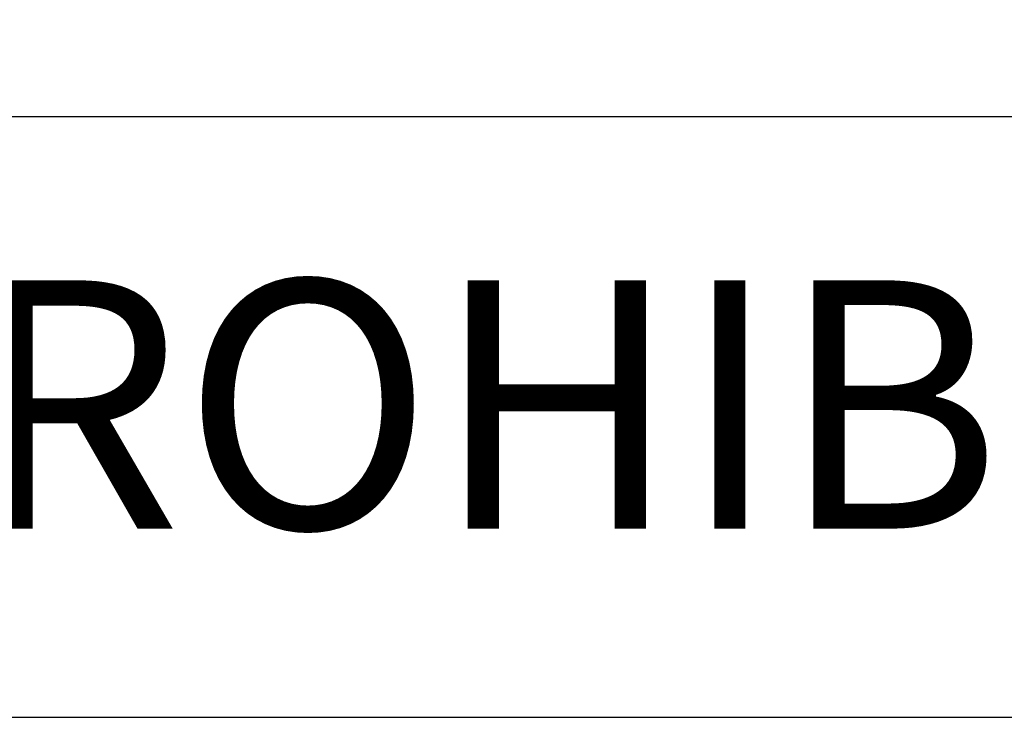
# Paper-space layout 'Layout1' of a CAD drawing. Units: millimetres. Extents: x -110 to 187, y -2 to 418.
# Drawn here: x 158 to 164, y 3 to 7 of the extents above; entities that cross this region are included whole.
import ezdxf

# ---------------------------------------------------------------- set-up
doc = ezdxf.new("R2010")
doc.units = ezdxf.units.MM
doc.styles.get("Standard").update_dxf_attribs({"font": 'arial.ttf'})

# ---------------------------------------------------------------- blocks, each defined once
blk = doc.blocks.new('Layout_GlasItalia_A4_Verticale')
blk.add_line((-34.1823, 65.071), (252.8177, 65.071))
blk.add_lwpolyline([(-34.1823, 61.4413), (252.8177, 61.4413), (252.8177, 471.4413), (-34.1823, 471.4413)], close=True)
at = {"insert": (108.2963, 64.0811), "char_height": 1.5, "attachment_point": 1}
blk.add_mtext_dynamic_manual_height_columns("PROPRIETA' RISERVATA, RIPRODUZIONE E DIFFUSIONE VIETATA - ALL RIGHTS RESERVED, REPRODUCTION AND DIFFUSION IS PROHIBITED", width=190, gutter_width=12.5, heights=[0], dxfattribs=at)
for tag, p in [('NAME_SURNAME', (218.6827, 92.5895)), ('DESCRIPTION_1', (-31.8124, 92.3739)), ('MAIL', (218.6827, 89.429)), ('DESCRIPTION_2', (-31.8124, 89.2134)), ('PROJECT_NAME', (92.9151, 89.2134)), ('FINISHES', (26.948, 81.5885)), ('CODE', (92.7135, 81.5885)), ('SCALE', (123.6289, 81.5885)), ('DRAWING_N', (155.3354, 81.5885)), ('MATERIAL', (-31.8124, 81.5885)), ('DATE', (187.8834, 81.5885)), ('EDITS_1', (0.1731, 71.8598)), ('DATA_MOD_1', (27.0689, 71.8598)), ('EFFETTUATA_DA_1', (58.9736, 71.8598)), ('DESCRIZIONE_MOD_1', (92.6437, 71.8598)), ('EDITS_2', (0.1731, 66.7738)), ('DATA_MOD_2', (27.0689, 66.7738)), ('EFFETTUATA_DA_2', (58.9736, 66.7738)), ('DESCRIZIONE_MOD_2', (92.6437, 66.7738))]:
    blk.add_attdef(tag, p, '', height=1.5)

psp = doc.layouts.get("Layout1")

# ---------------------------------------------------------------- block references
psp.add_blockref('Layout_GlasItalia_A4_Verticale', (-70.5944, -58.2742))

doc.saveas('drawing.dxf')
